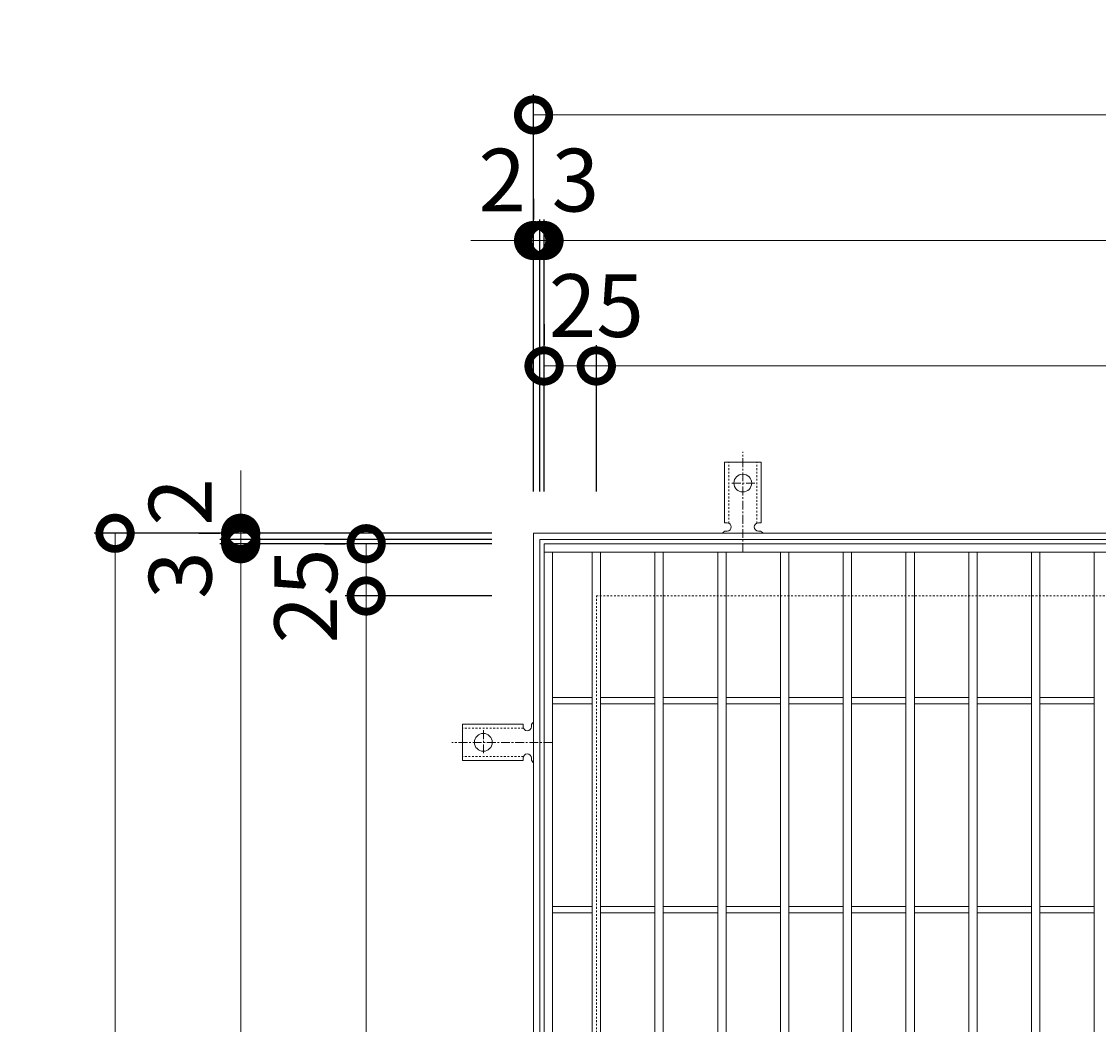
# Model space of a CAD drawing. Units: millimetres. Extents: x -561 to 504, y -279 to 1277.
# Drawn here: x -561 to -46, y 798 to 1277 of the extents above; entities that cross this region are included whole.
import ezdxf

# ---------------------------------------------------------------- set-up
doc = ezdxf.new("R2010")
doc.units = ezdxf.units.MM
doc.linetypes.add('中心線（短）', pattern=[6.773333, 4.233333, -0.846667, 0.846667, -0.846667])
doc.linetypes.add('点線（標準）', pattern=[1.693333, 0.846667, -0.846667])
for name, color, linetype in [('(K)アンカー', 3, 'Continuous'), ('(K)受枠', 2, 'Continuous'), ('(K)寸法', 7, 'Continuous'), ('(K)蓋', 3, 'Continuous')]:
    doc.layers.add(name, color=color, linetype=linetype)
doc.styles.add('(K)MSゴシック', font='MS Gothic.ttf')
doc.dimstyles.new('KAD-1', dxfattribs={"dimtxt": 3, "dimasz": 3, "dimexe": 1, "dimexo": 2, "dimgap": 1, "dimtad": 1, "dimdec": 1, "dimdsep": 46, "dimtxsty": '(K)MSゴシック', "dimblk": 'DOTSMALL', "dimcen": 0, "dimclrd": 7, "dimclre": 256, "dimclrt": 2, "dimadec": 1, "dimazin": 0, "dimtfac": 1, "dimtdec": 1, "dimtmove": 0, "dimatfit": 3, "dimldrblk": 'DOTSMALL', "dimfxl": 1, "dimtfill": 1, "dimlwd": 9, "dimlwe": -1, "dimarcsym": 0})

# ---------------------------------------------------------------- blocks, each defined once
blk = doc.blocks.new('_DotSmall')
at = {"color": 0, "linetype": 'ByBlock', "const_width": 0.5}
blk.add_lwpolyline([(-0.0625, 0, 1), (0.0625, 0, 1)], format="xyb", close=True, dxfattribs=at)
blk = doc.blocks.new('*D28')
at = {"layer": '(K)寸法', "transparency": 16777216}
for p, q in [((-316.26, 1052.61), (-316.26, 1242.66)), ((343.74, 1052.61), (343.74, 1242.66))]:
    blk.add_line(p, q, dxfattribs=at)
at = {"layer": '(K)寸法', "color": 7, "lineweight": 9, "transparency": 16777216}
blk.add_line((-316.26, 1232.66), (343.74, 1232.66), dxfattribs=at)
at = {"layer": 'Defpoints', "color": 0, "transparency": 16777216}
for p in [(343.74, 1232.66), (-316.26, 1032.61), (343.74, 1032.61)]:
    blk.add_point(p, dxfattribs=at)
at = {"layer": '(K)寸法', "color": 7, "lineweight": 9, "transparency": 16777216, "xscale": 30, "yscale": 30, "zscale": 30, "rotation": 180}
blk.add_blockref('_DotSmall', (-316.26, 1232.66), dxfattribs=at)
at = {"layer": '(K)寸法', "color": 7, "lineweight": 9, "transparency": 16777216, "xscale": 30, "yscale": 30, "zscale": 30}
blk.add_blockref('_DotSmall', (343.74, 1232.66), dxfattribs=at)
at = {"layer": '(K)寸法', "color": 2, "lineweight": 9, "transparency": 16777216, "insert": (13.74, 1257.66), "char_height": 30, "attachment_point": 5, "style": '(K)MSゴシック', "bg_fill": 3, "box_fill_scale": 1.1, "bg_fill_color": 256, "bg_fill_true_color": 13158600, "bg_fill_transparency": 0}
blk.add_mtext('660', dxfattribs=at)
blk = doc.blocks.new('*D29')
at = {"layer": '(K)寸法', "transparency": 16777216}
for p, q in [((-316.26, 1192.61), (-316.26, 1182.61)), ((-313.26, 1052.61), (-313.26, 1182.61))]:
    blk.add_line(p, q, dxfattribs=at)
at = {"layer": '(K)寸法', "color": 7, "lineweight": 9, "transparency": 16777216}
for p, q in [((-316.26, 1172.61), (-346.26, 1172.61)), ((-316.26, 1172.61), (-313.26, 1172.61)), ((-313.26, 1172.61), (-283.26, 1172.61))]:
    blk.add_line(p, q, dxfattribs=at)
at = {"layer": 'Defpoints', "color": 0, "transparency": 16777216}
for p in [(-316.26, 1172.61), (-313.26, 1172.61), (-313.26, 1032.61)]:
    blk.add_point(p, dxfattribs=at)
at = {"layer": '(K)寸法', "color": 7, "lineweight": 9, "transparency": 16777216, "xscale": 30, "yscale": 30, "zscale": 30}
blk.add_blockref('_DotSmall', (-316.26, 1172.61), dxfattribs=at)
at = {"layer": '(K)寸法', "color": 7, "lineweight": 9, "transparency": 16777216, "xscale": 30, "yscale": 30, "zscale": 30, "rotation": 180}
blk.add_blockref('_DotSmall', (-313.26, 1172.61), dxfattribs=at)
at = {"layer": '(K)寸法', "color": 2, "lineweight": 9, "transparency": 16777216, "insert": (-296.26, 1197.61), "char_height": 30, "attachment_point": 5, "style": '(K)MSゴシック', "bg_fill": 3, "box_fill_scale": 1.1, "bg_fill_color": 256, "bg_fill_true_color": 13158600, "bg_fill_transparency": 0}
blk.add_mtext('3', dxfattribs=at)
blk = doc.blocks.new('*D30')
at = {"layer": '(K)寸法', "transparency": 16777216}
for p, q in [((-313.26, 1052.61), (-313.26, 1182.61)), ((-311.26, 1052.61), (-311.26, 1182.61))]:
    blk.add_line(p, q, dxfattribs=at)
at = {"layer": '(K)寸法', "color": 7, "lineweight": 9, "transparency": 16777216}
for p, q in [((-313.26, 1172.61), (-343.26, 1172.61)), ((-313.26, 1172.61), (-311.26, 1172.61)), ((-311.26, 1172.61), (-281.26, 1172.61))]:
    blk.add_line(p, q, dxfattribs=at)
at = {"layer": 'Defpoints', "color": 0, "transparency": 16777216}
for p in [(-311.26, 1172.61), (-313.26, 1032.61), (-311.26, 1032.61)]:
    blk.add_point(p, dxfattribs=at)
at = {"layer": '(K)寸法', "color": 7, "lineweight": 9, "transparency": 16777216, "xscale": 30, "yscale": 30, "zscale": 30}
blk.add_blockref('_DotSmall', (-313.26, 1172.61), dxfattribs=at)
at = {"layer": '(K)寸法', "color": 7, "lineweight": 9, "transparency": 16777216, "xscale": 30, "yscale": 30, "zscale": 30, "rotation": 180}
blk.add_blockref('_DotSmall', (-311.26, 1172.61), dxfattribs=at)
at = {"layer": '(K)寸法', "color": 2, "lineweight": 9, "transparency": 16777216, "insert": (-331.26, 1197.61), "char_height": 30, "attachment_point": 5, "style": '(K)MSゴシック', "bg_fill": 3, "box_fill_scale": 1.1, "bg_fill_color": 256, "bg_fill_true_color": 13158600, "bg_fill_transparency": 0}
blk.add_mtext('2', dxfattribs=at)
blk = doc.blocks.new('*D31')
at = {"layer": '(K)寸法', "transparency": 16777216}
for p, q in [((-311.26, 1052.61), (-311.26, 1182.61)), ((338.74, 1052.61), (338.74, 1182.61))]:
    blk.add_line(p, q, dxfattribs=at)
at = {"layer": '(K)寸法', "color": 7, "lineweight": 9, "transparency": 16777216}
blk.add_line((-311.26, 1172.61), (338.74, 1172.61), dxfattribs=at)
at = {"layer": 'Defpoints', "color": 0, "transparency": 16777216}
for p in [(338.74, 1172.61), (-311.26, 1032.61), (338.74, 1032.61)]:
    blk.add_point(p, dxfattribs=at)
at = {"layer": '(K)寸法', "color": 7, "lineweight": 9, "transparency": 16777216, "xscale": 30, "yscale": 30, "zscale": 30, "rotation": 180}
blk.add_blockref('_DotSmall', (-311.26, 1172.61), dxfattribs=at)
at = {"layer": '(K)寸法', "color": 7, "lineweight": 9, "transparency": 16777216, "xscale": 30, "yscale": 30, "zscale": 30}
blk.add_blockref('_DotSmall', (338.74, 1172.61), dxfattribs=at)
at = {"layer": '(K)寸法', "color": 2, "lineweight": 9, "transparency": 16777216, "insert": (13.74, 1197.61), "char_height": 30, "attachment_point": 5, "style": '(K)MSゴシック', "bg_fill": 3, "box_fill_scale": 1.1, "bg_fill_color": 256, "bg_fill_true_color": 13158600, "bg_fill_transparency": 0}
blk.add_mtext('650', dxfattribs=at)
blk = doc.blocks.new('*D34')
at = {"layer": '(K)寸法', "transparency": 16777216}
for p, q in [((-311.26, 1132.61), (-311.26, 1122.61)), ((-286.26, 1052.61), (-286.26, 1122.61))]:
    blk.add_line(p, q, dxfattribs=at)
at = {"layer": '(K)寸法', "color": 7, "lineweight": 9, "transparency": 16777216}
blk.add_line((-311.26, 1112.61), (-286.26, 1112.61), dxfattribs=at)
at = {"layer": 'Defpoints', "color": 0, "transparency": 16777216}
for p in [(-311.26, 1112.61), (-286.26, 1112.61), (-286.26, 1032.61)]:
    blk.add_point(p, dxfattribs=at)
at = {"layer": '(K)寸法', "color": 7, "lineweight": 9, "transparency": 16777216, "xscale": 30, "yscale": 30, "zscale": 30, "rotation": 180}
blk.add_blockref('_DotSmall', (-311.26, 1112.61), dxfattribs=at)
at = {"layer": '(K)寸法', "color": 7, "lineweight": 9, "transparency": 16777216, "xscale": 30, "yscale": 30, "zscale": 30}
blk.add_blockref('_DotSmall', (-286.26, 1112.61), dxfattribs=at)
at = {"layer": '(K)寸法', "color": 2, "lineweight": 9, "transparency": 16777216, "insert": (-286.26, 1137.61), "char_height": 30, "attachment_point": 5, "style": '(K)MSゴシック', "bg_fill": 3, "box_fill_scale": 1.1, "bg_fill_color": 256, "bg_fill_true_color": 13158600, "bg_fill_transparency": 0}
blk.add_mtext('25', dxfattribs=at)
blk = doc.blocks.new('*D35')
at = {"layer": '(K)寸法', "transparency": 16777216}
for p, q in [((-286.26, 1052.61), (-286.26, 1122.61)), ((313.74, 1052.61), (313.74, 1122.61))]:
    blk.add_line(p, q, dxfattribs=at)
at = {"layer": '(K)寸法', "color": 7, "lineweight": 9, "transparency": 16777216}
blk.add_line((-286.26, 1112.61), (313.74, 1112.61), dxfattribs=at)
at = {"layer": 'Defpoints', "color": 0, "transparency": 16777216}
for p in [(313.74, 1112.61), (-286.26, 1032.61), (313.74, 1032.61)]:
    blk.add_point(p, dxfattribs=at)
at = {"layer": '(K)寸法', "color": 7, "lineweight": 9, "transparency": 16777216, "xscale": 30, "yscale": 30, "zscale": 30, "rotation": 180}
blk.add_blockref('_DotSmall', (-286.26, 1112.61), dxfattribs=at)
at = {"layer": '(K)寸法', "color": 7, "lineweight": 9, "transparency": 16777216, "xscale": 30, "yscale": 30, "zscale": 30}
blk.add_blockref('_DotSmall', (313.74, 1112.61), dxfattribs=at)
at = {"layer": '(K)寸法', "color": 2, "lineweight": 9, "transparency": 16777216, "insert": (13.74, 1137.61), "char_height": 30, "attachment_point": 5, "style": '(K)MSゴシック', "bg_fill": 3, "box_fill_scale": 1.1, "bg_fill_color": 256, "bg_fill_true_color": 13158600, "bg_fill_transparency": 0}
blk.add_mtext('600', dxfattribs=at)
blk = doc.blocks.new('*D37')
at = {"layer": '(K)寸法', "transparency": 16777216}
for p, q in [((-336.26, 1032.61), (-526.31, 1032.61)), ((-336.26, 372.61), (-526.31, 372.61))]:
    blk.add_line(p, q, dxfattribs=at)
at = {"layer": '(K)寸法', "color": 7, "lineweight": 9, "transparency": 16777216}
blk.add_line((-516.31, 372.61), (-516.31, 1032.61), dxfattribs=at)
at = {"layer": 'Defpoints', "color": 0, "transparency": 16777216}
for p in [(-516.31, 1032.61), (-316.26, 1032.61), (-316.26, 372.61)]:
    blk.add_point(p, dxfattribs=at)
at = {"layer": '(K)寸法', "color": 7, "lineweight": 9, "transparency": 16777216, "xscale": 30, "yscale": 30, "zscale": 30}
for p, rotation in [((-516.31, 1032.61), 90), ((-516.31, 372.61), 270)]:
    blk.add_blockref('_DotSmall', p, dxfattribs=dict(at, rotation=rotation))
at = {"layer": '(K)寸法', "color": 2, "lineweight": 9, "transparency": 16777216, "insert": (-541.31, 702.61), "char_height": 30, "attachment_point": 5, "rotation": 90, "style": '(K)MSゴシック', "bg_fill": 3, "box_fill_scale": 1.1, "bg_fill_color": 256, "bg_fill_true_color": 13158600, "bg_fill_transparency": 0}
blk.add_mtext('660', dxfattribs=at)
blk = doc.blocks.new('*D40')
at = {"layer": '(K)寸法', "transparency": 16777216}
for p, q in [((-336.26, 1027.61), (-466.26, 1027.61)), ((-336.26, 377.61), (-466.26, 377.61))]:
    blk.add_line(p, q, dxfattribs=at)
at = {"layer": '(K)寸法', "color": 7, "lineweight": 9, "transparency": 16777216}
blk.add_line((-456.26, 377.61), (-456.26, 1027.61), dxfattribs=at)
at = {"layer": 'Defpoints', "color": 0, "transparency": 16777216}
for p in [(-456.26, 1027.61), (-316.26, 1027.61), (-316.26, 377.61)]:
    blk.add_point(p, dxfattribs=at)
at = {"layer": '(K)寸法', "color": 7, "lineweight": 9, "transparency": 16777216, "xscale": 30, "yscale": 30, "zscale": 30}
for p, rotation in [((-456.26, 1027.61), 90), ((-456.26, 377.61), 270)]:
    blk.add_blockref('_DotSmall', p, dxfattribs=dict(at, rotation=rotation))
at = {"layer": '(K)寸法', "color": 2, "lineweight": 9, "transparency": 16777216, "insert": (-481.26, 702.61), "char_height": 30, "attachment_point": 5, "rotation": 90, "style": '(K)MSゴシック', "bg_fill": 3, "box_fill_scale": 1.1, "bg_fill_color": 256, "bg_fill_true_color": 13158600, "bg_fill_transparency": 0}
blk.add_mtext('650', dxfattribs=at)
blk = doc.blocks.new('*D41')
at = {"layer": '(K)寸法', "color": 7, "lineweight": 9, "transparency": 16777216}
for p, q in [((-456.26, 1029.61), (-456.26, 1059.61)), ((-456.26, 1027.61), (-456.26, 1029.61)), ((-456.26, 1027.61), (-456.26, 997.61))]:
    blk.add_line(p, q, dxfattribs=at)
at = {"layer": '(K)寸法', "transparency": 16777216}
for p, q in [((-336.26, 1029.61), (-466.26, 1029.61)), ((-336.26, 1027.61), (-466.26, 1027.61))]:
    blk.add_line(p, q, dxfattribs=at)
at = {"layer": 'Defpoints', "color": 0, "transparency": 16777216}
for p in [(-456.26, 1029.61), (-316.26, 1029.61), (-316.26, 1027.61)]:
    blk.add_point(p, dxfattribs=at)
at = {"layer": '(K)寸法', "color": 7, "lineweight": 9, "transparency": 16777216, "xscale": 30, "yscale": 30, "zscale": 30}
for p, rotation in [((-456.26, 1029.61), 270), ((-456.26, 1027.61), 90)]:
    blk.add_blockref('_DotSmall', p, dxfattribs=dict(at, rotation=rotation))
at = {"layer": '(K)寸法', "color": 2, "lineweight": 9, "transparency": 16777216, "insert": (-481.26, 1047.61), "char_height": 30, "attachment_point": 5, "rotation": 90, "style": '(K)MSゴシック', "bg_fill": 3, "box_fill_scale": 1.1, "bg_fill_color": 256, "bg_fill_true_color": 13158600, "bg_fill_transparency": 0}
blk.add_mtext('2', dxfattribs=at)
blk = doc.blocks.new('*D42')
at = {"layer": '(K)寸法', "color": 7, "lineweight": 9, "transparency": 16777216}
for p, q in [((-456.26, 1032.61), (-456.26, 1062.61)), ((-456.26, 1029.61), (-456.26, 1032.61)), ((-456.26, 1029.61), (-456.26, 999.61))]:
    blk.add_line(p, q, dxfattribs=at)
at = {"layer": '(K)寸法', "transparency": 16777216}
for p, q in [((-476.26, 1032.61), (-466.26, 1032.61)), ((-336.26, 1029.61), (-466.26, 1029.61))]:
    blk.add_line(p, q, dxfattribs=at)
at = {"layer": 'Defpoints', "color": 0, "transparency": 16777216}
for p in [(-456.26, 1032.61), (-456.26, 1032.61), (-316.26, 1029.61)]:
    blk.add_point(p, dxfattribs=at)
at = {"layer": '(K)寸法', "color": 7, "lineweight": 9, "transparency": 16777216, "xscale": 30, "yscale": 30, "zscale": 30}
for p, rotation in [((-456.26, 1032.61), 270), ((-456.26, 1029.61), 90)]:
    blk.add_blockref('_DotSmall', p, dxfattribs=dict(at, rotation=rotation))
at = {"layer": '(K)寸法', "color": 2, "lineweight": 9, "transparency": 16777216, "insert": (-481.26, 1012.61), "char_height": 30, "attachment_point": 5, "rotation": 90, "style": '(K)MSゴシック', "bg_fill": 3, "box_fill_scale": 1.1, "bg_fill_color": 256, "bg_fill_true_color": 13158600, "bg_fill_transparency": 0}
blk.add_mtext('3', dxfattribs=at)
blk = doc.blocks.new('*D44')
at = {"layer": '(K)寸法', "transparency": 16777216}
for p, q in [((-336.26, 1002.61), (-406.26, 1002.61)), ((-336.26, 402.61), (-406.26, 402.61))]:
    blk.add_line(p, q, dxfattribs=at)
at = {"layer": '(K)寸法', "color": 7, "lineweight": 9, "transparency": 16777216}
blk.add_line((-396.26, 402.61), (-396.26, 1002.61), dxfattribs=at)
at = {"layer": 'Defpoints', "color": 0, "transparency": 16777216}
for p in [(-396.26, 1002.61), (-316.26, 1002.61), (-316.26, 402.61)]:
    blk.add_point(p, dxfattribs=at)
at = {"layer": '(K)寸法', "color": 7, "lineweight": 9, "transparency": 16777216, "xscale": 30, "yscale": 30, "zscale": 30}
for p, rotation in [((-396.26, 1002.61), 90), ((-396.26, 402.61), 270)]:
    blk.add_blockref('_DotSmall', p, dxfattribs=dict(at, rotation=rotation))
at = {"layer": '(K)寸法', "color": 2, "lineweight": 9, "transparency": 16777216, "insert": (-421.26, 702.61), "char_height": 30, "attachment_point": 5, "rotation": 90, "style": '(K)MSゴシック', "bg_fill": 3, "box_fill_scale": 1.1, "bg_fill_color": 256, "bg_fill_true_color": 13158600, "bg_fill_transparency": 0}
blk.add_mtext('600', dxfattribs=at)
blk = doc.blocks.new('*D45')
at = {"layer": '(K)寸法', "transparency": 16777216}
for p, q in [((-416.26, 1027.61), (-406.26, 1027.61)), ((-336.26, 1002.61), (-406.26, 1002.61))]:
    blk.add_line(p, q, dxfattribs=at)
at = {"layer": '(K)寸法', "color": 7, "lineweight": 9, "transparency": 16777216}
blk.add_line((-396.26, 1002.61), (-396.26, 1027.61), dxfattribs=at)
at = {"layer": 'Defpoints', "color": 0, "transparency": 16777216}
for p in [(-396.26, 1027.61), (-396.26, 1027.61), (-316.26, 1002.61)]:
    blk.add_point(p, dxfattribs=at)
at = {"layer": '(K)寸法', "color": 7, "lineweight": 9, "transparency": 16777216, "xscale": 30, "yscale": 30, "zscale": 30}
for p, rotation in [((-396.26, 1027.61), 90), ((-396.26, 1002.61), 270)]:
    blk.add_blockref('_DotSmall', p, dxfattribs=dict(at, rotation=rotation))
at = {"layer": '(K)寸法', "color": 2, "lineweight": 9, "transparency": 16777216, "insert": (-421.26, 1002.61), "char_height": 30, "attachment_point": 5, "rotation": 90, "style": '(K)MSゴシック', "bg_fill": 3, "box_fill_scale": 1.1, "bg_fill_color": 256, "bg_fill_true_color": 13158600, "bg_fill_transparency": 0}
blk.add_mtext('25', dxfattribs=at)

msp = doc.modelspace()

# ---------------------------------------------------------------- linework, layer by layer
at = {"layer": '(K)アンカー', "color": 7, "linetype": '中心線（短）', "lineweight": 9}
for p, q in [((-216.26, 1023.61), (-216.26, 1071.61)), ((-210.48, 1056.61), (-222.03, 1056.61)), ((-340.26, 938.38), (-340.26, 926.83)), ((-307.26, 932.61), (-355.26, 932.61))]:
    msp.add_line(p, q, dxfattribs=at)
at = {"layer": '(K)アンカー', "color": 3, "linetype": 'Continuous', "lineweight": 9}
for p, q in [((-225.01, 1037.61), (-225.01, 1066.61)), ((-225.01, 1066.61), (-207.51, 1066.61)), ((-207.51, 1037.61), (-207.51, 1066.61)), ((-225.01, 1037.61), (-223.76, 1037.61)), ((-207.51, 1037.61), (-208.76, 1037.61)), ((-223.75, 1033.61), (-224.27, 1033.61)), ((-208.26, 1033.61), (-208.76, 1033.61)), ((-321.26, 941.36), (-350.26, 941.36)), ((-350.26, 923.86), (-350.26, 941.36)), ((-321.26, 941.36), (-321.26, 940.11)), ((-317.26, 940.61), (-317.26, 940.11)), ((-321.26, 923.86), (-350.26, 923.86)), ((-321.26, 923.86), (-321.26, 925.11)), ((-317.26, 925.11), (-317.26, 924.6))]:
    msp.add_line(p, q, dxfattribs=at)
at = {"layer": '(K)アンカー', "color": 3, "linetype": '点線（標準）', "lineweight": 9}
for p, q in [((-223.01, 1037.46), (-223.01, 1066.61)), ((-209.51, 1037.46), (-209.51, 1066.61)), ((-321.11, 939.36), (-350.26, 939.36)), ((-321.11, 925.86), (-350.26, 925.86))]:
    msp.add_line(p, q, dxfattribs=at)
at = {"layer": '(K)アンカー', "color": 3, "linetype": 'Continuous', "lineweight": 9}
for centre in [(-216.26, 1056.61), (-340.26, 932.61)]:
    msp.add_circle(centre, 4.25, dxfattribs=at)
for centre, start, end in [((-223.76, 1035.61), 270.1333, 90), ((-208.76, 1035.61), 90, 270), ((-224.26, 1031.61), 90.2416, 150.0007), ((-208.26, 1031.61), 29.9995, 89.724), ((-315.26, 940.61), 119.9995, 179.724), ((-319.26, 940.11), 180, 0), ((-319.26, 925.11), 0.1333, 180), ((-315.26, 924.61), 180.2416, 240.0007)]:
    msp.add_arc(centre, 2, start, end, dxfattribs=at)
at = {"layer": '(K)受枠', "color": 2, "linetype": 'Continuous', "lineweight": 9}
for p, q in [((-316.26, 372.61), (-316.26, 1032.61)), ((-316.26, 1032.61), (343.74, 1032.61)), ((-313.26, 375.61), (-313.26, 1029.61)), ((-313.26, 1029.61), (340.74, 1029.61))]:
    msp.add_line(p, q, dxfattribs=at)
at = {"layer": '(K)受枠', "color": 2, "linetype": '点線（標準）', "lineweight": 9}
for p, q in [((-286.26, 402.61), (-286.26, 1002.61)), ((-286.26, 1002.61), (313.74, 1002.61))]:
    msp.add_line(p, q, dxfattribs=at)
at = {"layer": '(K)蓋', "color": 3, "linetype": 'Continuous', "lineweight": 9}
for p, q in [((-311.26, 377.61), (-311.26, 1027.61)), ((-311.26, 1027.61), (338.74, 1027.61)), ((-311.26, 1023.61), (338.74, 1023.61)), ((-307.26, 381.61), (-307.26, 1023.61)), ((-288.26, 381.61), (-288.26, 1023.61)), ((-284.26, 381.61), (-284.26, 1023.61)), ((-258.26, 381.61), (-258.26, 1023.61)), ((-254.26, 381.61), (-254.26, 1023.61)), ((-228.26, 381.61), (-228.26, 1023.61)), ((-224.26, 381.61), (-224.26, 1023.61)), ((-198.26, 381.61), (-198.26, 1023.61)), ((-194.26, 381.61), (-194.26, 1023.61)), ((-168.26, 381.61), (-168.26, 1023.61)), ((-164.26, 381.61), (-164.26, 1023.61)), ((-138.26, 381.61), (-138.26, 1023.61)), ((-134.26, 381.61), (-134.26, 1023.61)), ((-108.26, 381.61), (-108.26, 1023.61)), ((-104.26, 381.61), (-104.26, 1023.61)), ((-78.26, 381.61), (-78.26, 1023.61)), ((-74.26, 381.61), (-74.26, 1023.61)), ((-48.26, 381.61), (-48.26, 1023.61)), ((-307.26, 954.11), (-288.26, 954.11)), ((-284.26, 954.11), (-258.26, 954.11)), ((-254.26, 954.11), (-228.26, 954.11)), ((-224.26, 954.11), (-198.26, 954.11)), ((-194.26, 954.11), (-168.26, 954.11)), ((-164.26, 954.11), (-138.26, 954.11)), ((-134.26, 954.11), (-108.26, 954.11)), ((-104.26, 954.11), (-78.26, 954.11)), ((-74.26, 954.11), (-48.26, 954.11)), ((-307.26, 951.11), (-288.26, 951.11)), ((-284.26, 951.11), (-258.26, 951.11)), ((-254.26, 951.11), (-228.26, 951.11)), ((-224.26, 951.11), (-198.26, 951.11)), ((-194.26, 951.11), (-168.26, 951.11)), ((-164.26, 951.11), (-138.26, 951.11)), ((-134.26, 951.11), (-108.26, 951.11)), ((-104.26, 951.11), (-78.26, 951.11)), ((-74.26, 951.11), (-48.26, 951.11)), ((-307.26, 854.11), (-288.26, 854.11)), ((-307.26, 851.11), (-288.26, 851.11)), ((-284.26, 854.11), (-258.26, 854.11)), ((-284.26, 851.11), (-258.26, 851.11)), ((-254.26, 854.11), (-228.26, 854.11)), ((-254.26, 851.11), (-228.26, 851.11)), ((-224.26, 854.11), (-198.26, 854.11)), ((-224.26, 851.11), (-198.26, 851.11)), ((-194.26, 854.11), (-168.26, 854.11)), ((-194.26, 851.11), (-168.26, 851.11)), ((-164.26, 854.11), (-138.26, 854.11)), ((-164.26, 851.11), (-138.26, 851.11)), ((-134.26, 854.11), (-108.26, 854.11)), ((-134.26, 851.11), (-108.26, 851.11)), ((-104.26, 854.11), (-78.26, 854.11)), ((-104.26, 851.11), (-78.26, 851.11)), ((-74.26, 854.11), (-48.26, 854.11)), ((-74.26, 851.11), (-48.26, 851.11))]:
    msp.add_line(p, q, dxfattribs=at)

# ---------------------------------------------------------------- next in the draw order: dimensions: what is measured, and where the dimension line sits
at = {"layer": '(K)寸法', "lineweight": 9}
dim = msp.add_linear_dim(base=(343.74, 1232.66), p1=(-316.26, 1032.61), p2=(343.74, 1032.61), dimstyle='KAD-1', dxfattribs=at)
dim.commit()
dim.dimension.update_dxf_attribs({"geometry": '*D28', "text_midpoint": (13.74, 1257.66)})

# ---------------------------------------------------------------- next in the draw order: dimensions: what is measured, and where the dimension line sits
dim = msp.add_linear_dim(base=(-313.26, 1172.61), p1=(-316.26, 1172.61), p2=(-313.26, 1032.61), dimstyle='KAD-1', override={"dimtmove": 1}, dxfattribs=at)
dim.commit()
dim.dimension.update_dxf_attribs({"geometry": '*D29', "text_midpoint": (-296.26, 1172.61), "dimtype": 160})

# ---------------------------------------------------------------- next in the draw order: dimensions: what is measured, and where the dimension line sits
dim = msp.add_linear_dim(base=(-311.26, 1172.61), p1=(-313.26, 1032.61), p2=(-311.26, 1032.61), dimstyle='KAD-1', override={"dimtmove": 1}, dxfattribs=at)
dim.commit()
dim.dimension.update_dxf_attribs({"geometry": '*D30', "text_midpoint": (-331.26, 1172.61), "dimtype": 160})

# ---------------------------------------------------------------- next in the draw order: dimensions: what is measured, and where the dimension line sits
dim = msp.add_linear_dim(base=(338.74, 1172.61), p1=(-311.26, 1032.61), p2=(338.74, 1032.61), dimstyle='KAD-1', dxfattribs=at)
dim.commit()
dim.dimension.update_dxf_attribs({"geometry": '*D31', "text_midpoint": (13.74, 1197.61)})

# ---------------------------------------------------------------- next in the draw order: dimensions: what is measured, and where the dimension line sits
dim = msp.add_linear_dim(base=(-286.26, 1112.61), p1=(-311.26, 1112.61), p2=(-286.26, 1032.61), dimstyle='KAD-1', override={"dimtmove": 1}, dxfattribs=at)
dim.commit()
dim.dimension.update_dxf_attribs({"geometry": '*D34', "text_midpoint": (-286.26, 1112.61), "dimtype": 160})

# ---------------------------------------------------------------- next in the draw order: dimensions: what is measured, and where the dimension line sits
dim = msp.add_linear_dim(base=(313.74, 1112.61), p1=(-286.26, 1032.61), p2=(313.74, 1032.61), dimstyle='KAD-1', dxfattribs=at)
dim.commit()
dim.dimension.update_dxf_attribs({"geometry": '*D35', "text_midpoint": (13.74, 1137.61)})
dim = msp.add_linear_dim(base=(-516.31, 1032.61), p1=(-316.26, 372.61), p2=(-316.26, 1032.61), angle=90, dimstyle='KAD-1', dxfattribs=at)
dim.commit()
dim.dimension.update_dxf_attribs({"geometry": '*D37', "text_midpoint": (-541.31, 702.61)})

# ---------------------------------------------------------------- next in the draw order: dimensions: what is measured, and where the dimension line sits
dim = msp.add_linear_dim(base=(-456.26, 1027.61), p1=(-316.26, 377.61), p2=(-316.26, 1027.61), angle=90, dimstyle='KAD-1', dxfattribs=at)
dim.commit()
dim.dimension.update_dxf_attribs({"geometry": '*D40', "text_midpoint": (-481.26, 702.61)})

# ---------------------------------------------------------------- next in the draw order: dimensions: what is measured, and where the dimension line sits
dim = msp.add_linear_dim(base=(-456.26, 1029.61), p1=(-316.26, 1027.61), p2=(-316.26, 1029.61), angle=90, dimstyle='KAD-1', override={"dimtmove": 1}, dxfattribs=at)
dim.commit()
dim.dimension.update_dxf_attribs({"geometry": '*D41', "text_midpoint": (-456.26, 1047.61), "dimtype": 160})

# ---------------------------------------------------------------- next in the draw order: dimensions: what is measured, and where the dimension line sits
dim = msp.add_linear_dim(base=(-456.26, 1032.61), p1=(-316.26, 1029.61), p2=(-456.26, 1032.61), angle=90, dimstyle='KAD-1', override={"dimtmove": 1}, dxfattribs=at)
dim.commit()
dim.dimension.update_dxf_attribs({"geometry": '*D42', "text_midpoint": (-456.26, 1012.61), "dimtype": 160})

# ---------------------------------------------------------------- next in the draw order: dimensions: what is measured, and where the dimension line sits
dim = msp.add_linear_dim(base=(-396.26, 1002.61), p1=(-316.26, 402.61), p2=(-316.26, 1002.61), angle=90, dimstyle='KAD-1', dxfattribs=at)
dim.commit()
dim.dimension.update_dxf_attribs({"geometry": '*D44', "text_midpoint": (-421.26, 702.61)})

# ---------------------------------------------------------------- next in the draw order: dimensions: what is measured, and where the dimension line sits
dim = msp.add_linear_dim(base=(-396.26, 1027.61), p1=(-316.26, 1002.61), p2=(-396.26, 1027.61), angle=90, dimstyle='KAD-1', override={"dimtmove": 1}, dxfattribs=at)
dim.commit()
dim.dimension.update_dxf_attribs({"geometry": '*D45', "text_midpoint": (-396.26, 1002.61), "dimtype": 160})

doc.saveas('drawing.dxf')
